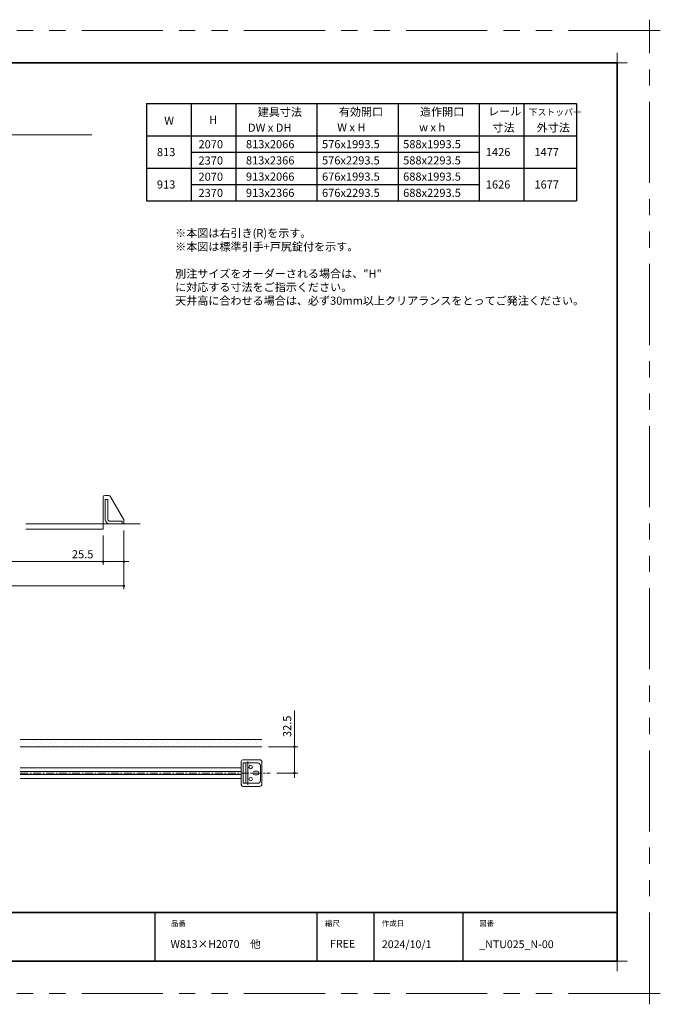
# Model space of a CAD drawing. Extents: x -60839 to -58226, y 2022 to 3236.
# Drawn here: x -59922 to -59132, y 2022 to 3236 of the extents above; entities that cross this region are included whole.
import ezdxf

# ---------------------------------------------------------------- set-up
doc = ezdxf.new("R2010")
doc.units = 0
doc.header["$LTSCALE"] = 80
doc.header["$MEASUREMENT"] = 0
doc.linetypes.add('CENTER', pattern=[2, 1.25, -0.25, 0.25, -0.25])
doc.linetypes.add('PHANTOM', pattern=[2.5, 1.25, -0.25, 0.25, -0.25, 0.25, -0.25])
doc.layers.get('0').update_dxf_attribs({"linetype": 'CONTINUOUS'})
doc.layers.get('DEFPOINTS').update_dxf_attribs({"linetype": 'CONTINUOUS'})
for name, color, linetype, lineweight in [('ハッチング', 6, 'CONTINUOUS', 9), ('一般', 7, 'CONTINUOUS', 15), ('中心線', 3, 'CENTER', 9), ('図面枠', 7, 'CONTINUOUS', 35), ('寸法線', 3, 'CONTINUOUS', 13), ('線(水)', 4, 'CONTINUOUS', 9), ('線(白)', 7, 'CONTINUOUS', 30), ('線(黄)', 2, 'CONTINUOUS', 15)]:
    doc.layers.add(name, color=color, linetype=linetype, lineweight=lineweight)
doc.layers.add('陰線', color=4, linetype='PHANTOM', lineweight=9, plot=False)
doc.styles.add('sanwa1', font='romans.shx', dxfattribs={"height": 10, "bigfont": 'extfont2.shx'})
doc.dimstyles.new('sanwa1', dxfattribs={"dimscale": 0.05, "dimtxt": 10, "dimasz": 45, "dimexe": 20, "dimexo": 20, "dimgap": 30, "dimtad": 1, "dimdsep": 46, "dimtxsty": 'sanwa1', "dimblk1": 'DOT', "dimblk2": 'DOT', "dimsah": 1, "dimcen": 0.15, "dimclrd": 256, "dimclre": 256, "dimclrt": 256, "dimadec": 0, "dimazin": 0, "dimtfac": 1, "dimtix": 1, "dimtmove": 0, "dimatfit": 0, "dimldrblk": 'DOT', "dimfxl": 1, "dimtolj": 1, "dimtzin": 0, "dimlwd": 13, "dimlwe": 13, "dimarcsym": 1})

# ---------------------------------------------------------------- blocks, each defined once
blk = doc.blocks.new('_DOT')
at = {"color": 0, "linetype": 'ByBlock'}
blk.add_line((-0.5, 0), (-1, 0), dxfattribs=at)
at = {"color": 0, "linetype": 'ByBlock', "const_width": 0.5}
blk.add_lwpolyline([(-0.25, 0, 1), (0.25, 0, 1)], format="xyb", close=True, dxfattribs=at)
blk = doc.blocks.new('*D5')
at = {"layer": 'DEFPOINTS', "color": 0, "transparency": 16777216}
for p in [(-59623, 2339.3), (-59612.7, 2306.8), (-59583, 2306.8)]:
    blk.add_point(p, dxfattribs=at)
at = {"layer": '寸法線', "transparency": 16777216}
for p, q in [((-59583, 2342.3), (-59583, 2383.8)), ((-59615, 2339.3), (-59579, 2339.3)), ((-59583, 2306.8), (-59583, 2339.3)), ((-59604.7, 2306.8), (-59579, 2306.8)), ((-59583, 2303.8), (-59583, 2300.8))]:
    blk.add_line(p, q, dxfattribs=at)
at = {"layer": '寸法線', "transparency": 16777216, "xscale": 3, "yscale": 3, "zscale": 3}
for p, rotation in [((-59583, 2339.3), 270), ((-59583, 2306.8), 90)]:
    blk.add_blockref('_DOT', p, dxfattribs=dict(at, rotation=rotation))
at = {"layer": '寸法線', "transparency": 16777216, "insert": (-59592, 2364.5), "char_height": 10, "attachment_point": 5, "rotation": 90, "style": 'sanwa1', "bg_fill": 3, "box_fill_scale": 1.25, "bg_fill_color": 9, "bg_fill_true_color": 13158600, "bg_fill_transparency": 0}
blk.add_mtext('\\A1;32.5', dxfattribs=at)
blk = doc.blocks.new('*D30')
at = {"layer": 'DEFPOINTS', "color": 0, "transparency": 16777216}
for p in [(-60168.2, 2607.7), (-59818.8, 2607.7), (-59818.8, 2567.7)]:
    blk.add_point(p, dxfattribs=at)
at = {"layer": '寸法線', "transparency": 16777216}
for p, q in [((-60168.2, 2599.7), (-60168.2, 2563.7)), ((-59818.8, 2599.7), (-59818.8, 2563.7)), ((-60165.2, 2567.7), (-59821.8, 2567.7))]:
    blk.add_line(p, q, dxfattribs=at)
at = {"layer": '寸法線', "transparency": 16777216, "xscale": 3, "yscale": 3, "zscale": 3, "rotation": 180}
blk.add_blockref('_DOT', (-60168.2, 2567.7), dxfattribs=at)
at = {"layer": '寸法線', "transparency": 16777216, "xscale": 3, "yscale": 3, "zscale": 3}
blk.add_blockref('_DOT', (-59818.8, 2567.7), dxfattribs=at)
at = {"layer": '寸法線', "transparency": 16777216, "insert": (-59993.5, 2576.7), "char_height": 10, "attachment_point": 5, "style": 'sanwa1'}
blk.add_mtext('\\A1;{\\C3;レール寸法}', dxfattribs=at)
blk = doc.blocks.new('*D31')
at = {"layer": 'DEFPOINTS', "color": 0, "transparency": 16777216}
for p in [(-59793.3, 2614.2), (-59818.8, 2607.7), (-59818.8, 2567.7)]:
    blk.add_point(p, dxfattribs=at)
at = {"layer": '寸法線', "transparency": 16777216}
for p, q in [((-59818.8, 2599.7), (-59818.8, 2563.7)), ((-59793.3, 2606.2), (-59793.3, 2563.7)), ((-59821.8, 2567.7), (-59863.3, 2567.7)), ((-59793.3, 2567.7), (-59818.8, 2567.7)), ((-59790.3, 2567.7), (-59787.3, 2567.7))]:
    blk.add_line(p, q, dxfattribs=at)
at = {"layer": '寸法線', "transparency": 16777216, "xscale": 3, "yscale": 3, "zscale": 3}
blk.add_blockref('_DOT', (-59818.8, 2567.7), dxfattribs=at)
at = {"layer": '寸法線', "transparency": 16777216, "xscale": 3, "yscale": 3, "zscale": 3, "rotation": 180}
blk.add_blockref('_DOT', (-59793.3, 2567.7), dxfattribs=at)
at = {"layer": '寸法線', "transparency": 16777216, "insert": (-59844.1, 2576.7), "char_height": 10, "attachment_point": 5, "style": 'sanwa1'}
blk.add_mtext('\\A1;25.5', dxfattribs=at)
blk = doc.blocks.new('*D33')
at = {"layer": 'DEFPOINTS', "color": 0, "transparency": 16777216}
for p in [(-60193.7, 2614.2), (-59793.3, 2614.2), (-60193.7, 2537.7)]:
    blk.add_point(p, dxfattribs=at)
at = {"layer": '寸法線', "transparency": 16777216}
for p, q in [((-60193.7, 2606.2), (-60193.7, 2533.7)), ((-59793.3, 2606.2), (-59793.3, 2533.7)), ((-59796.3, 2537.7), (-60190.7, 2537.7))]:
    blk.add_line(p, q, dxfattribs=at)
at = {"layer": '寸法線', "transparency": 16777216, "xscale": 3, "yscale": 3, "zscale": 3, "rotation": 180}
blk.add_blockref('_DOT', (-60193.7, 2537.7), dxfattribs=at)
at = {"layer": '寸法線', "transparency": 16777216, "xscale": 3, "yscale": 3, "zscale": 3}
blk.add_blockref('_DOT', (-59793.3, 2537.7), dxfattribs=at)
at = {"layer": '寸法線', "transparency": 16777216, "insert": (-59993.5, 2546.7), "char_height": 10, "attachment_point": 5, "style": 'sanwa1'}
blk.add_mtext('\\A1;下ストッパー外寸法', dxfattribs=at)
blk = doc.blocks.new('グループ-13-1')
at = {"layer": '一般', "color": 7, "linetype": 'Continuous', "lineweight": 5}
for p, q in [((12408.3, -2805.9), (12408.3, -2673.1)), ((12341.9, -2739.5), (12474.7, -2739.5))]:
    blk.add_line(p, q, dxfattribs=at)

msp = doc.modelspace()

# ---------------------------------------------------------------- hatches: boundary and pattern name
at = {"layer": 'ハッチング'}
h = msp.add_hatch(dxfattribs=at)
h.set_pattern_fill('DOTS', color=256, scale=60, angle=45, style=0)
h.set_pattern_definition([(45, (18.125, 0), (-1.32582521, 3.97747564), [0, -3.75])])
h.paths.add_polyline_path([(-59623.019, 2348.2802), (-59921.269, 2348.2802), (-59921.269, 2339.2802), (-59623.019, 2339.2802)])

# ---------------------------------------------------------------- linework, layer by layer
for p, q in [((-59755.2415, 2134.8457), (-59755.2415, 2074.8457)), ((-59555.2415, 2134.8457), (-59555.2415, 2074.8457)), ((-59485.2415, 2134.8457), (-59485.2415, 2074.8457)), ((-59375.2415, 2134.8457), (-59375.2415, 2074.8457))]:
    msp.add_line(p, q)
at = {"layer": 'DEFPOINTS', "linetype": 'Continuous', "lineweight": 5}
for p, q in [((-59185.2415, 3170.3958), (-59185.2415, 3195.2955)), ((-59197.6913, 3182.8457), (-59172.7916, 3182.8457)), ((-59185.2415, 2062.3958), (-59185.2415, 2087.2955)), ((-59197.6913, 2074.8457), (-59172.7916, 2074.8457))]:
    msp.add_line(p, q, dxfattribs=at)
at = {"layer": '中心線', "ltscale": 0.1}
msp.add_line((-59921.269, 2306.7802), (-59612.7463, 2306.7802), dxfattribs=at)
at = {"layer": '図面枠'}
for p, q in [((-59185.2415, 3182.8457), (-60785.2415, 3182.8457)), ((-59185.2415, 2074.8457), (-59185.2415, 3182.8457)), ((-60785.2415, 2134.8457), (-59185.2415, 2134.8457)), ((-60785.2415, 2074.8457), (-59185.2415, 2074.8457))]:
    msp.add_line(p, q, dxfattribs=at)
at = {"layer": '線(水)', "ltscale": 3}
for p, q in [((-59816.8497, 2649.2345), (-59812.2868, 2649.2345)), ((-59818.8497, 2614.2345), (-59818.8497, 2647.2345)), ((-59816.3497, 2644.2345), (-59813.1497, 2644.2345)), ((-59816.3497, 2644.2345), (-59816.3497, 2620.4345)), ((-59813.1497, 2644.2345), (-59813.1497, 2620.4345)), ((-59793.7516, 2620.1307), (-59809.6887, 2647.7345)), ((-59914.1617, 2614.2345), (-59793.3497, 2614.2345)), ((-59793.3497, 2614.2345), (-59818.8497, 2614.2345)), ((-59818.8497, 2614.2345), (-59818.8497, 2607.7345)), ((-59810.1497, 2617.4345), (-59795.3497, 2617.4345)), ((-59810.1497, 2614.2345), (-59795.3497, 2614.2345)), ((-59795.3497, 2617.4345), (-59795.3497, 2614.2345)), ((-59793.3497, 2614.2345), (-59793.3497, 2618.6307)), ((-59914.1617, 2607.7345), (-59818.8497, 2607.7345)), ((-59648.519, 2321.2802), (-59648.519, 2292.2802)), ((-59646.519, 2323.2802), (-59626.019, 2323.2802)), ((-59640.4561, 2320.9664), (-59640.4561, 2292.3195)), ((-59623.019, 2293.2802), (-59623.019, 2320.2802)), ((-59648.519, 2313.3399), (-59921.269, 2313.3399)), ((-59648.519, 2308.6302), (-59921.269, 2308.6302)), ((-59628.019, 2319.2802), (-59646.019, 2319.2802)), ((-59646.019, 2319.2802), (-59646.019, 2294.2802)), ((-59642.819, 2319.2802), (-59642.819, 2294.2802)), ((-59629.019, 2309.0302), (-59632.019, 2309.0302)), ((-59625.019, 2316.2802), (-59625.019, 2297.2802)), ((-59648.519, 2304.9302), (-59921.269, 2304.9302)), ((-59648.519, 2300.2206), (-59921.269, 2300.2206)), ((-59629.019, 2304.5302), (-59632.019, 2304.5302)), ((-59646.519, 2290.2802), (-59626.019, 2290.2802)), ((-59628.019, 2294.2802), (-59646.019, 2294.2802))]:
    msp.add_line(p, q, dxfattribs=at)
for centre in [(-59637.019, 2314.2802), (-59637.019, 2299.2802)]:
    msp.add_circle(centre, 2.25, dxfattribs=at)
for centre, radius, start, end in [((-59816.8497, 2647.2345), 2, 90, 180), ((-59812.2868, 2646.2345), 3, 30, 90), ((-59810.1497, 2620.4345), 6.2, 180, 270.000004), ((-59810.1497, 2620.4345), 3, 180, 270.000003), ((-59796.3497, 2618.6307), 3, 0, 30), ((-59646.519, 2321.2802), 2, 90, 180), ((-59626.019, 2320.2802), 3, 0, 90), ((-59632.019, 2306.7802), 2.25, 90, 270), ((-59629.019, 2306.7802), 2.25, 270, 90), ((-59628.019, 2316.2802), 3, 0, 90), ((-59628.019, 2297.2802), 3, 270, 0), ((-59646.519, 2292.2802), 2, 180, 270), ((-59626.019, 2293.2802), 3, 270, 0)]:
    msp.add_arc(centre, radius, start, end, dxfattribs=at)
at = {"layer": '線(白)', "ltscale": 3}
for p, q in [((-59765.2415, 3132.8457), (-59765.2415, 3012.8457)), ((-59765.2415, 3132.8457), (-59235.2415, 3132.8457)), ((-59710.2415, 3132.8457), (-59710.2415, 3012.8457)), ((-59655.2415, 3132.8457), (-59655.2415, 3012.8457)), ((-59555.2415, 3132.8457), (-59555.2415, 3012.8457)), ((-59455.2415, 3132.8457), (-59455.2415, 3012.8457)), ((-59355.2415, 3132.8457), (-59355.2415, 3012.8457)), ((-59300.2415, 3132.8457), (-59300.2415, 3012.8457)), ((-59235.2415, 3132.8457), (-59235.2415, 3012.8457)), ((-59765.2415, 3092.8457), (-59235.2415, 3092.8457)), ((-59710.2415, 3072.8457), (-59355.2415, 3072.8457)), ((-59765.2415, 3052.8457), (-59235.2415, 3052.8457)), ((-59710.2415, 3032.8457), (-59355.2415, 3032.8457)), ((-59765.2415, 3012.8457), (-59235.2415, 3012.8457))]:
    msp.add_line(p, q, dxfattribs=at)
at = {"layer": '線(白)'}
msp.add_line((-59300.2415, 3132.8457), (-59300.2415, 3012.8457), dxfattribs=at)
at = {"layer": '線(黄)', "ltscale": 3}
for p, q in [((-60064.1617, 3094.2345), (-59832.6863, 3094.2345)), ((-59818.8497, 2614.2345), (-59773.3497, 2614.2345)), ((-59921.269, 2348.2802), (-59623.019, 2348.2802)), ((-59921.269, 2339.2802), (-59623.019, 2339.2802))]:
    msp.add_line(p, q, dxfattribs=at)
at = {"layer": '陰線'}
for p, q in [((-59145.2415, 3222.8457), (-60825.2415, 3222.8457)), ((-59145.2415, 2034.8457), (-59145.2415, 3222.8457)), ((-59145.2415, 2034.8457), (-60825.2415, 2034.8457))]:
    msp.add_line(p, q, dxfattribs=at)

# ---------------------------------------------------------------- block references
at = {"layer": '陰線', "color": 7, "xscale": 0.2, "yscale": 0.2, "zscale": 0.2}
for p in [(-61626.9065, 3770.7457), (-61626.9065, 2582.7457)]:
    msp.add_blockref('グループ-13-1', p, dxfattribs=at)

# ---------------------------------------------------------------- texts
at = {"layer": '図面枠', "linetype": 'Continuous', "style": 'sanwa1'}
for s, p in [('W813×H2070\u3000他', (-59735.7366, 2091.1039)), ('2024/10/1', (-59475.2415, 2090.8457)), ('_NTU025_N-00', (-59355.2062, 2090.8457))]:
    msp.add_text(s, height=9.6, dxfattribs=at).set_placement(p)
at = {"layer": '図面枠', "char_height": 6.72, "attachment_point": 1, "line_spacing_factor": 2.243545, "style": 'sanwa1'}
for s, insert in [('品番', (-59735.2415, 2124.8457)), ('{\\f小塚ゴシック Pr6N M|b0|i0|c128|p0;縮尺}', (-59545.2415, 2124.8457)), ('{\\f小塚ゴシック Pr6N M|b0|i0|c128|p0;作成日}', (-59475.2415, 2124.8457)), ('図番', (-59355.2415, 2124.8457))]:
    msp.add_mtext(s, dxfattribs=dict(at, insert=insert))
at = {"layer": '図面枠', "linetype": 'Continuous', "insert": (-59539.1133, 2101.0928), "char_height": 9.6, "attachment_point": 1, "line_spacing_factor": 1.164105, "style": 'sanwa1'}
msp.add_mtext('FREE', dxfattribs=at)
at = {"layer": '線(黄)', "ltscale": 3, "style": 'sanwa1'}
for s, height, p in [('建具寸法', 10, (-59628.2424, 3117.215)), ('有効開口', 10, (-59528.2566, 3117.5688)), ('造作開口', 10, (-59428.2566, 3117.5688)), ('レール', 10, (-59344.1979, 3118.04)), ('下ストッパー', 8, (-59294.2521, 3118.04)), ('W', 10, (-59743.4941, 3106.6022)), ('H', 10, (-59688.103, 3107.5832)), ('寸法', 10, (-59338.8005, 3098.0211)), ('外寸法', 10, (-59284.3513, 3098.0211)), ('DW x DH', 10, (-59640.2393, 3097.886)), ('W x H', 10, (-59530.2337, 3098.3107)), ('w x h', 10, (-59429.2963, 3098.3107)), ('2070', 10, (-59701.3018, 3077.4594)), ('813x2066', 10, (-59642.8015, 3077.5613)), ('576x1993.5', 10, (-59548.9777, 3077.5613)), ('588x1993.5', 10, (-59448.9777, 3077.5613)), ('813', 10, (-59752.5531, 3067.8171)), ('1426', 10, (-59347.085, 3067.8533)), ('1477', 10, (-59287.1349, 3067.8533)), ('2370', 10, (-59701.3018, 3057.4594)), ('813x2366', 10, (-59642.8015, 3057.5613)), ('576x2293.5', 10, (-59548.9777, 3057.5613)), ('588x2293.5', 10, (-59448.9777, 3057.5613)), ('913', 10, (-59752.5531, 3027.8171)), ('2070', 10, (-59701.3018, 3037.4594)), ('913x2066', 10, (-59642.8015, 3037.5613)), ('676x1993.5', 10, (-59548.9777, 3037.5613)), ('688x1993.5', 10, (-59448.9777, 3037.5613)), ('1626', 10, (-59347.085, 3027.8533)), ('1677', 10, (-59287.1349, 3027.8533)), ('2370', 10, (-59701.3018, 3017.4594)), ('913x2366', 10, (-59642.8015, 3017.5613)), ('676x2293.5', 10, (-59548.9777, 3017.5613)), ('688x2293.5', 10, (-59448.9777, 3017.5613))]:
    msp.add_text(s, height=height, dxfattribs=at).set_placement(p)
at = {"layer": '線(黄)', "ltscale": 3, "insert": (-59730.0654, 2977.8548), "char_height": 10, "attachment_point": 1, "style": 'sanwa1'}
msp.add_mtext_dynamic_manual_height_columns('※本図は右引き(R)を示す。\\P※本図は標準引手+戸尻錠付を示す。\\P\\P別注サイズをオーダーされる場合は、"H"{\\fMS Gothic|b1|i0|c128|p49; }に対応する寸法をご指示ください。\\P天井高に合わせる場合は、必ず30mm以上クリアランスをとってご発注ください。', width=460.387615, gutter_width=70, heights=[98.3], dxfattribs=at)

# ---------------------------------------------------------------- dimensions: what is measured, and where the dimension line sits
at = {"layer": '寸法線'}
for base, p1, p2, text, picture, middle in [((-60193.6606, 2537.7345), (-59793.3497, 2614.2345), (-60193.6606, 2614.2345), '下ストッパー外寸法', '*D33', (-59993.5052, 2546.7345)), ((-59818.8497, 2567.7345), (-60168.1606, 2607.7345), (-59818.8497, 2607.7345), '{\\C3;レール寸法}', '*D30', (-59993.5052, 2576.7345))]:
    dim = msp.add_linear_dim(base=base, p1=p1, p2=p2, text=text, dimstyle='sanwa1', override={"dimscale": 1, "dimtxt": 8, "dimasz": 3, "dimexe": 4, "dimexo": 8, "dimgap": 4, "dimlwd": -1, "dimlwe": -1}, dxfattribs=at)
    dim.commit()
    dim.dimension.update_dxf_attribs({"geometry": picture, "text_midpoint": middle})
dim = msp.add_linear_dim(base=(-59818.8497, 2567.7345), p1=(-59793.3497, 2614.2345), p2=(-59818.8497, 2607.7345), dimstyle='sanwa1', override={"dimscale": 1, "dimtxt": 8, "dimasz": 3, "dimexe": 4, "dimexo": 8, "dimgap": 4, "dimtix": 0, "dimlwd": -1, "dimlwe": -1}, dxfattribs=at)
dim.commit()
dim.dimension.update_dxf_attribs({"geometry": '*D31', "text_midpoint": (-59844.0878, 2576.7345)})

# ---------------------------------------------------------------- next in the draw order: dimensions: what is measured, and where the dimension line sits
dim = msp.add_linear_dim(base=(-59583.019, 2306.7802), p1=(-59623.019, 2339.2802), p2=(-59612.7463, 2306.7802), angle=90, dimstyle='sanwa1', override={"dimscale": 1, "dimtxt": 8, "dimasz": 3, "dimexe": 4, "dimexo": 8, "dimgap": 4, "dimjust": 1, "dimtix": 0, "dimtfill": 1, "dimlwd": -1, "dimlwe": -1}, dxfattribs=at)
dim.commit()
dim.dimension.update_dxf_attribs({"geometry": '*D5', "text_midpoint": (-59592.019, 2364.5183)})

doc.saveas('drawing.dxf')
